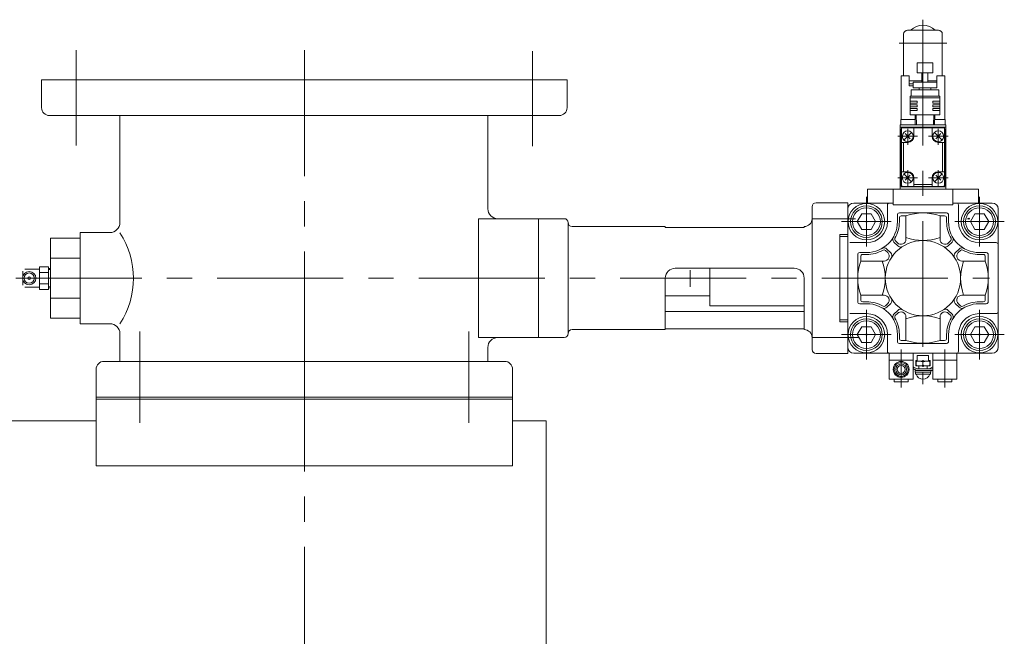
# Model space of a CAD drawing. Units: millimetres. Extents: x -1520 to 1520, y -1052 to 1102.
# Drawn here: x 420 to 916, y 228 to 539 of the extents above; entities that cross this region are included whole.
import ezdxf

# ---------------------------------------------------------------- set-up
doc = ezdxf.new("R2010")
doc.units = ezdxf.units.MM
doc.header["$LTSCALE"] = 2
doc.linetypes.add('CENTER', pattern=[50.8, 31.75, -6.35, 6.35, -6.35])
for name, color, linetype in [('Layer0005', 7, 'Continuous'), ('Layer0012', 7, 'Continuous'), ('Layer0013', 7, 'Continuous')]:
    doc.layers.add(name, color=color, linetype=linetype)

# ---------------------------------------------------------------- blocks, each defined once
blk = doc.blocks.new('DC_GROUP_SRBO-60_30')
at = {"color": 7, "linetype": 'Continuous', "lineweight": 18}
for p, q in [((874.84, 367.37), (875.59, 366.74)), ((875.59, 367.37), (874.84, 366.74)), ((875.71, 367.06), (874.71, 367.06))]:
    blk.add_line(p, q, dxfattribs=at)
blk = doc.blocks.new('DC_GROUP_SRBO-60_31')
at = {"color": 7, "linetype": 'Continuous', "lineweight": 18}
for p, q in [((875.71, 364.66), (874.71, 364.66)), ((874.84, 364.97), (875.59, 364.34)), ((875.59, 364.97), (874.84, 364.34))]:
    blk.add_line(p, q, dxfattribs=at)
blk = doc.blocks.new('DC_GROUP_SRBO-60_32')
at = {"color": 7, "linetype": 'Continuous', "lineweight": 18}
for p, q in [((898.71, 438.95), (897.71, 438.95)), ((897.84, 439.27), (898.59, 438.64)), ((898.59, 439.27), (897.84, 438.64))]:
    blk.add_line(p, q, dxfattribs=at)
blk = doc.blocks.new('DC_GROUP_SRBO-60_33')
at = {"color": 7, "linetype": 'Continuous', "lineweight": 18}
for p, q in [((904.21, 437.45), (903.21, 437.45)), ((903.34, 437.77), (904.09, 437.14)), ((904.09, 437.77), (903.34, 437.14))]:
    blk.add_line(p, q, dxfattribs=at)
blk = doc.blocks.new('DC_GROUP_SRBO-60_24')
at = {"layer": 'Layer0013', "color": 150, "linetype": 'Continuous', "lineweight": 18}
for p, q in [((904.21, 380.45), (903.21, 380.45)), ((903.34, 380.77), (904.09, 380.14)), ((904.09, 380.77), (903.34, 380.14))]:
    blk.add_line(p, q, dxfattribs=at)
blk = doc.blocks.new('DC_GROUP_SRBO-60_25')
at = {"layer": 'Layer0013', "color": 150, "linetype": 'Continuous', "lineweight": 18}
for p, q in [((847.21, 380.45), (846.21, 380.45)), ((846.34, 380.77), (847.09, 380.14)), ((847.09, 380.77), (846.34, 380.14))]:
    blk.add_line(p, q, dxfattribs=at)
blk = doc.blocks.new('DC_GROUP_SRBO-60_26')
at = {"layer": 'Layer0013', "color": 150, "linetype": 'Continuous', "lineweight": 18}
for p, q in [((847.21, 437.45), (846.21, 437.45)), ((846.34, 437.77), (847.09, 437.14)), ((847.09, 437.77), (846.34, 437.14))]:
    blk.add_line(p, q, dxfattribs=at)

msp = doc.modelspace()

# ---------------------------------------------------------------- linework, layer by layer
at = {"color": 56, "linetype": 'CENTER', "lineweight": 18}
for p, q in [((875.21, 539.35), (875.21, 355.52)), ((887.16, 527.55), (863.27, 527.55)), ((448.31, 523.95), (448.31, 475.95)), ((563.31, 523.95), (563.31, 323.95)), ((678.31, 523.45), (678.31, 475.45)), ((867.51, 484.29), (867.51, 476.22)), ((882.91, 484.29), (882.91, 476.22)), ((862.51, 480.55), (872.51, 480.55)), ((887.91, 480.55), (877.91, 480.55)), ((867.51, 463.38), (867.51, 455.58)), ((882.91, 463.38), (882.91, 455.58)), ((872.51, 459.55), (862.51, 459.55)), ((877.91, 459.55), (887.91, 459.55)), ((846.71, 449.95), (846.71, 424.95)), ((903.71, 449.95), (903.71, 424.95)), ((841.21, 438.95), (819.31, 438.95)), ((834.21, 437.45), (859.21, 437.45)), ((891.21, 437.45), (916.21, 437.45)), ((757.81, 404.55), (757.81, 412.95)), ((417.81, 408.95), (908.81, 408.95)), ((846.71, 392.95), (846.71, 367.95)), ((903.71, 392.95), (903.71, 367.95)), ((480.31, 381.95), (480.31, 335.95)), ((646.31, 381.95), (646.31, 335.95)), ((843.21, 378.95), (819.31, 378.95)), ((834.21, 380.45), (859.21, 380.45)), ((891.21, 380.45), (916.21, 380.45)), ((563.31, 374.95), (563.31, -364.05)), ((864.21, 372.93), (864.21, 353.71)), ((886.21, 372.93), (886.21, 353.71))]:
    msp.add_line(p, q, dxfattribs=at)
at = {"color": 7, "linetype": 'Continuous', "lineweight": 18}
for p, q in [((865.46, 532.05), (865.46, 511.05)), ((867.46, 534.05), (882.96, 534.05)), ((884.96, 532.05), (884.96, 511.05)), ((880.21, 517.58), (872.21, 517.58)), ((872.21, 517.58), (872.21, 512.58)), ((880.21, 517.58), (880.21, 512.58)), ((880.21, 512.58), (872.21, 512.58)), ((874.71, 512.58), (874.71, 507.88)), ((877.71, 512.58), (877.71, 507.88)), ((430.81, 508.95), (430.81, 494.95)), ((430.81, 508.95), (695.81, 508.95)), ((695.81, 508.95), (695.81, 494.95)), ((868.21, 511.05), (864.21, 511.05)), ((864.21, 511.05), (864.21, 489.05)), ((868.21, 511.05), (868.21, 506.05)), ((874.71, 508.55), (868.21, 508.55)), ((870.21, 507.05), (868.21, 507.05)), ((882.21, 507.88), (870.21, 507.88)), ((870.21, 507.88), (870.21, 504.88)), ((882.21, 508.55), (877.71, 508.55)), ((886.21, 511.05), (882.21, 511.05)), ((882.21, 511.05), (882.21, 507.88)), ((882.21, 507.88), (882.21, 504.88)), ((886.21, 511.05), (886.21, 489.05)), ((870.21, 506.05), (868.21, 506.05)), ((883.21, 503.88), (869.21, 503.88)), ((869.21, 503.88), (869.21, 500.68)), ((882.21, 504.88), (870.21, 504.88)), ((873.21, 504.88), (873.21, 503.88)), ((879.21, 504.88), (879.21, 503.88)), ((883.21, 503.88), (883.21, 500.68)), ((883.71, 500.68), (868.71, 500.68)), ((868.71, 500.68), (868.71, 491.28)), ((883.71, 499.88), (868.71, 499.88)), ((872.21, 498.18), (868.71, 498.18)), ((872.21, 497.18), (868.71, 497.18)), ((872.21, 498.18), (872.21, 497.18)), ((883.71, 498.18), (880.21, 498.18)), ((880.21, 498.18), (880.21, 497.18)), ((883.71, 497.18), (880.21, 497.18)), ((883.71, 500.68), (883.71, 491.28)), ((872.21, 496.38), (868.71, 496.38)), ((872.21, 495.38), (868.71, 495.38)), ((872.21, 494.58), (868.71, 494.58)), ((872.21, 493.58), (868.71, 493.58)), ((872.21, 496.38), (872.21, 495.38)), ((872.21, 494.58), (872.21, 493.58)), ((883.71, 496.38), (880.21, 496.38)), ((880.21, 496.38), (880.21, 495.38)), ((883.71, 495.38), (880.21, 495.38)), ((883.71, 494.58), (880.21, 494.58)), ((880.21, 494.58), (880.21, 493.58)), ((883.71, 493.58), (880.21, 493.58)), ((434.81, 490.95), (691.81, 490.95)), ((470.31, 490.95), (470.31, 436.95)), ((655.81, 490.95), (655.81, 443.95)), ((864.06, 486.25), (864.06, 489.05)), ((871.26, 489.05), (864.06, 489.05)), ((883.71, 491.28), (868.71, 491.28)), ((871.35, 486.25), (871.19, 491.28)), ((881.23, 491.28), (881.08, 486.25)), ((886.36, 489.05), (881.16, 489.05)), ((886.36, 486.25), (886.36, 489.05)), ((863.71, 453.85), (863.71, 486.25)), ((863.71, 486.25), (886.71, 486.25)), ((886.71, 485.05), (863.71, 485.05)), ((864.06, 483.95), (864.06, 455.95)), ((864.31, 483.85), (864.31, 456.25)), ((885.36, 484.95), (865.06, 484.95)), ((885.11, 484.85), (865.31, 484.85)), ((865.57, 478.61), (869.46, 482.5)), ((866.23, 481.84), (868.77, 479.3)), ((870.61, 484.85), (870.61, 480.55)), ((879.81, 484.85), (879.81, 480.55)), ((884.86, 478.61), (880.97, 482.5)), ((884.2, 481.84), (881.66, 479.3)), ((886.11, 483.85), (886.11, 456.25)), ((886.36, 483.95), (886.36, 455.95)), ((886.71, 453.85), (886.71, 486.25)), ((864.31, 477.45), (867.51, 477.45)), ((865.31, 477.45), (865.31, 462.66)), ((886.11, 477.45), (882.91, 477.45)), ((885.11, 477.45), (885.11, 462.66)), ((867.51, 462.66), (864.31, 462.66)), ((882.91, 462.66), (886.11, 462.66)), ((869.46, 457.61), (865.57, 461.5)), ((868.8, 460.84), (866.26, 458.3)), ((870.61, 459.55), (870.61, 455.25)), ((879.81, 459.55), (879.81, 455.25)), ((880.97, 457.61), (884.86, 461.5)), ((881.63, 460.84), (884.17, 458.3)), ((847.21, 453.85), (903.21, 453.85)), ((847.21, 453.85), (847.21, 446.85)), ((857.71, 453.86), (892.71, 453.86)), ((857.71, 453.85), (892.71, 453.85)), ((857.71, 453.85), (892.71, 453.85)), ((860.21, 453.85), (860.21, 445.85)), ((886.71, 454.95), (863.71, 454.95)), ((863.71, 453.85), (886.71, 453.85)), ((863.71, 453.85), (886.71, 453.85)), ((885.11, 455.25), (865.31, 455.25)), ((879.81, 456.25), (870.61, 456.25)), ((890.21, 453.85), (890.21, 445.85)), ((903.21, 453.85), (903.21, 446.85)), ((837.31, 446.95), (821.31, 446.95)), ((837.31, 446.95), (837.31, 438.95)), ((837.31, 370.95), (837.31, 446.95)), ((840.31, 446.85), (860.21, 446.85)), ((847.21, 446.85), (860.21, 446.85)), ((890.21, 446.85), (910.11, 446.85)), ((890.21, 446.85), (903.21, 446.85)), ((819.31, 372.95), (819.31, 444.95)), ((860.21, 445.85), (890.21, 445.85)), ((913.11, 443.85), (913.11, 374.05)), ((651.08, 438.95), (680.81, 438.95)), ((651.08, 378.95), (651.08, 438.95)), ((680.81, 438.95), (694.31, 438.95)), ((681.31, 378.95), (681.31, 438.95)), ((696.31, 380.95), (696.31, 436.95)), ((844.4, 441.45), (842.09, 437.45)), ((842.09, 437.45), (844.4, 433.45)), ((849.02, 441.45), (844.4, 441.45)), ((849.02, 441.45), (851.33, 437.45)), ((851.33, 437.45), (849.02, 433.45)), ((901.4, 441.45), (899.09, 437.45)), ((899.09, 437.45), (901.4, 433.45)), ((906.02, 441.45), (901.4, 441.45)), ((906.02, 441.45), (908.33, 437.45)), ((908.33, 437.45), (906.02, 433.45)), ((465.31, 431.95), (450.31, 431.95)), ((450.31, 431.95), (450.31, 385.95)), ((745.31, 434.95), (698.31, 434.95)), ((745.31, 434.95), (745.31, 434.47)), ((815.31, 434.47), (745.31, 434.47)), ((815.31, 434.95), (815.31, 434.47)), ((844.4, 433.45), (849.02, 433.45)), ((901.4, 433.45), (906.02, 433.45)), ((450.31, 429.15), (435.31, 429.15)), ((435.31, 429.15), (435.31, 388.75)), ((833.31, 430.95), (833.31, 429.95)), ((837.31, 430.95), (833.31, 430.95)), ((837.31, 429.95), (833.31, 429.95)), ((833.31, 387.95), (833.31, 429.95)), ((837.31, 429.95), (837.31, 387.95)), ((435.31, 419.05), (450.31, 419.05)), ((421.31, 405.45), (421.31, 412.45)), ((422.31, 413.45), (429.81, 413.45)), ((429.81, 403.18), (429.81, 414.73)), ((434.31, 414.73), (429.81, 414.73)), ((434.31, 403.18), (434.31, 414.73)), ((435.31, 413.84), (434.31, 413.87)), ((810.31, 413.95), (750.31, 413.95)), ((767.81, 394.95), (767.81, 413.95)), ((434.31, 411.84), (429.81, 411.84)), ((745.31, 408.95), (745.31, 382.95)), ((815.31, 408.95), (815.31, 382.95)), ((422.31, 404.45), (429.81, 404.45)), ((434.31, 406.07), (429.81, 406.07)), ((434.31, 403.18), (429.81, 403.18)), ((435.31, 404.07), (434.31, 404.04)), ((435.31, 398.85), (450.31, 398.85)), ((767.81, 399.95), (745.31, 399.95)), ((815.31, 392.18), (745.31, 392.18)), ((815.31, 394.95), (767.81, 394.95)), ((450.31, 388.75), (435.31, 388.75)), ((833.31, 386.95), (833.31, 387.95)), ((837.31, 387.95), (833.31, 387.95)), ((465.31, 385.95), (450.31, 385.95)), ((745.31, 382.95), (698.31, 382.95)), ((815.31, 383.44), (745.31, 383.44)), ((837.31, 386.95), (833.31, 386.95)), ((844.4, 384.45), (842.09, 380.45)), ((849.02, 384.45), (844.4, 384.45)), ((849.02, 384.45), (851.33, 380.45)), ((901.4, 384.45), (899.09, 380.45)), ((906.02, 384.45), (901.4, 384.45)), ((906.02, 384.45), (908.33, 380.45)), ((470.31, 380.95), (470.31, 366.95)), ((651.08, 378.95), (680.81, 378.95)), ((680.81, 378.95), (694.31, 378.95)), ((837.31, 378.95), (837.31, 370.95)), ((842.09, 380.45), (844.4, 376.45)), ((851.33, 380.45), (849.02, 376.45)), ((899.09, 380.45), (901.4, 376.45)), ((908.33, 380.45), (906.02, 376.45)), ((655.81, 373.95), (655.81, 366.95)), ((844.4, 376.45), (849.02, 376.45)), ((901.4, 376.45), (906.02, 376.45)), ((837.31, 370.95), (821.31, 370.95)), ((840.27, 371.05), (910.16, 371.05)), ((858.21, 371.05), (858.21, 358.05)), ((870.21, 367.55), (858.21, 367.55)), ((870.21, 371.05), (870.21, 358.05)), ((871.56, 364.66), (871.56, 367.46)), ((872.36, 367.46), (871.56, 367.46)), ((872.36, 367.46), (872.36, 369.86)), ((878.06, 369.86), (872.36, 369.86)), ((878.06, 367.46), (878.06, 369.86)), ((878.86, 367.46), (878.06, 367.46)), ((878.86, 364.66), (878.86, 367.46)), ((880.21, 371.05), (880.21, 358.05)), ((892.21, 367.55), (880.21, 367.55)), ((892.21, 371.05), (892.21, 358.05)), ((458.31, 348.95), (458.31, 362.95)), ((462.31, 366.95), (664.31, 366.95)), ((668.31, 348.95), (668.31, 362.95)), ((870.21, 364.25), (872.11, 363.16)), ((870.21, 363.33), (870.62, 364.02)), ((870.21, 363.33), (871.9, 362.36)), ((870.61, 364.02), (872.11, 363.16)), ((873.06, 364.66), (871.56, 364.66)), ((871.71, 367.06), (875.21, 367.06)), ((871.71, 365.86), (871.71, 367.06)), ((871.71, 366.75), (872.14, 366.88)), ((871.71, 365.86), (871.71, 364.66)), ((871.71, 364.96), (872.14, 364.83)), ((871.71, 364.66), (875.21, 364.66)), ((872.11, 363.15), (880.21, 363.15)), ((872.11, 363.15), (873.06, 363.15)), ((872.14, 366.88), (872.58, 366.98)), ((872.14, 364.83), (872.58, 364.73)), ((872.58, 366.98), (873.02, 367.04)), ((872.58, 364.73), (873.02, 364.68)), ((873.02, 367.04), (873.25, 367.05)), ((873.02, 364.68), (873.25, 364.66)), ((873.06, 363.15), (873.06, 364.66)), ((873.25, 367.05), (873.47, 367.06)), ((873.25, 364.66), (873.47, 364.66)), ((873.47, 367.06), (873.69, 367.05)), ((873.47, 364.66), (873.69, 364.66)), ((873.69, 367.05), (874.03, 367.02)), ((873.69, 364.66), (874.03, 364.69)), ((874.03, 367.02), (874.36, 366.97)), ((874.03, 364.69), (874.36, 364.74)), ((874.36, 366.97), (874.79, 366.88)), ((874.36, 364.74), (874.79, 364.83)), ((874.79, 366.88), (875.21, 366.75)), ((874.79, 364.83), (875.21, 364.96)), ((878.71, 367.06), (875.21, 367.06)), ((875.64, 366.88), (875.21, 366.75)), ((875.21, 365.86), (875.21, 366.75)), ((875.21, 365.86), (875.21, 364.96)), ((875.64, 364.83), (875.21, 364.96)), ((878.71, 364.66), (875.21, 364.66)), ((876.07, 366.97), (875.64, 366.88)), ((876.07, 364.74), (875.64, 364.83)), ((876.4, 367.02), (876.07, 366.97)), ((876.4, 364.69), (876.07, 364.74)), ((876.73, 367.05), (876.4, 367.02)), ((876.73, 364.66), (876.4, 364.69)), ((876.96, 367.06), (876.73, 367.05)), ((876.96, 364.66), (876.73, 364.66)), ((877.18, 367.05), (876.96, 367.06)), ((877.18, 364.66), (876.96, 364.66)), ((877.4, 367.04), (877.18, 367.05)), ((877.4, 364.68), (877.18, 364.66)), ((878.86, 364.66), (877.36, 364.66)), ((877.36, 363.15), (877.36, 364.66)), ((877.36, 363.15), (878.36, 363.15)), ((877.85, 366.98), (877.4, 367.04)), ((877.85, 364.73), (877.4, 364.68)), ((878.29, 366.88), (877.85, 366.98)), ((878.29, 364.83), (877.85, 364.73)), ((878.71, 366.75), (878.29, 366.88)), ((878.71, 364.96), (878.29, 364.83)), ((878.36, 363.16), (880.21, 364.22)), ((878.71, 365.86), (878.71, 367.06)), ((878.71, 365.86), (878.71, 364.66)), ((870.21, 358.05), (858.21, 358.05)), ((860.71, 356.55), (860.71, 358.05)), ((867.71, 356.55), (867.71, 358.05)), ((871.21, 362.35), (880.21, 362.35)), ((871.21, 361.55), (871.21, 362.35)), ((871.21, 361.55), (879.21, 361.55)), ((871.41, 360.55), (871.41, 361.55)), ((871.41, 360.55), (879.01, 360.55)), ((879.01, 360.55), (879.01, 361.55)), ((879.21, 361.55), (879.21, 362.35)), ((892.21, 358.05), (880.21, 358.05)), ((882.71, 356.55), (882.71, 358.05)), ((889.71, 356.55), (889.71, 358.05)), ((867.71, 356.55), (860.71, 356.55)), ((889.71, 356.55), (882.71, 356.55)), ((458.31, 348.95), (458.31, 314.24)), ((668.31, 348.95), (458.31, 348.95)), ((668.31, 347.95), (458.31, 347.95)), ((458.31, 347.95), (668.31, 347.95)), ((668.31, 348.95), (668.31, 314.24)), ((458.31, 336.95), (380.31, 336.95)), ((685.31, 336.95), (668.31, 336.95)), ((685.31, -171.05), (685.31, 336.95)), ((458.31, 314.24), (668.31, 314.24))]:
    msp.add_line(p, q, dxfattribs=at)
for centre, radius in [((867.51, 480.55), 2.75), ((882.91, 480.55), 2.75), ((867.51, 459.55), 2.75), ((882.91, 459.55), 2.75), ((875.31, 454.95), 0.05), ((846.71, 437.45), 9.2), ((846.71, 437.45), 8), ((846.71, 437.45), 7), ((903.71, 437.45), 9.2), ((903.71, 437.45), 8), ((903.71, 437.45), 7), ((424.61, 408.95), 3.34), ((424.61, 408.95), 2.59), ((424.61, 408.95), 0.68), ((846.71, 380.45), 9.2), ((846.71, 380.45), 8), ((846.71, 380.45), 7), ((903.71, 380.45), 9.2), ((903.71, 380.45), 8), ((903.71, 380.45), 7), ((864.21, 362.9), 4), ((864.21, 362.9), 3.5), ((864.21, 362.9), 2.75), ((864.21, 362.9), 2)]:
    msp.add_circle(centre, radius, dxfattribs=at)
for centre, radius, start, end in [((875.21, 527.55), 9, 46.236, 133.764), ((867.46, 532.05), 2, 90, 180), ((882.96, 532.05), 2, 0.0001, 90), ((434.81, 494.95), 4, 180, 270), ((691.81, 494.95), 4, 270, 0), ((865.06, 483.95), 1, 90, 180), ((865.31, 483.85), 1, 90, 180), ((885.11, 483.85), 1, 0, 90), ((885.36, 483.95), 1, 0, 90), ((867.51, 480.55), 3.1, 270.0001, 0), ((882.91, 480.55), 3.1, 180, 269.9999), ((867.51, 459.55), 3.1, 0.0001, 90), ((882.91, 459.55), 3.1, 90, 179.9999), ((865.06, 455.95), 1, 180, 270), ((865.31, 456.25), 1, 180, 270), ((885.11, 456.25), 1, 270, 0), ((885.36, 455.95), 1, 270, 360), ((821.31, 444.95), 2, 90, 180), ((840.31, 443.85), 3, 90, 180), ((910.11, 443.85), 3, 360, 90), ((660.81, 443.95), 5, 180, 270), ((465.31, 436.95), 5, 270, 0), ((694.31, 436.95), 2, 0, 90), ((698.31, 436.95), 2, 180, 270), ((815.31, 438.95), 4, 270, 0), ((435.16, 408.85), 41.96, 326.9226, 33.0774), ((750.31, 408.95), 5, 90, 180), ((810.31, 408.95), 5, 0, 90), ((465.31, 380.95), 5, 0, 90), ((698.31, 380.95), 2, 90, 180), ((815.31, 378.95), 4, 0, 90), ((660.81, 373.95), 5, 90, 180), ((694.31, 380.95), 2, 270, 0), ((821.31, 372.95), 2, 180, 270), ((840.31, 374.05), 3, 180, 270), ((910.11, 374.05), 3, 270, 360), ((462.31, 362.95), 4, 90, 180), ((664.31, 362.95), 4, 0, 90), ((875.21, 361.63), 3.66, 197.0806, 342.9195)]:
    msp.add_arc(centre, radius, start, end, dxfattribs=at)
at = {"layer": 'Layer0005', "color": 150, "linetype": 'Continuous', "lineweight": 18}
for p, q in [((871.93, 486.25), (871.77, 491.28)), ((880.65, 491.28), (880.5, 486.25)), ((857.31, 445.85), (857.31, 437.35)), ((863.31, 441.85), (887.11, 441.85)), ((893.11, 445.85), (893.11, 437.35)), ((862.31, 440.85), (862.31, 437.35)), ((863.29, 439.35), (863.29, 437.35)), ((866.6, 440.35), (864.29, 440.35)), ((866.6, 440.35), (866.6, 428.52)), ((883.83, 440.35), (883.83, 428.52)), ((886.13, 440.35), (883.83, 440.35)), ((887.13, 439.35), (887.13, 437.35)), ((888.11, 440.85), (888.11, 437.35)), ((862.48, 425.23), (860.54, 427.16)), ((862.33, 426.76), (861.22, 427.87)), ((887.95, 425.23), (889.89, 427.16)), ((888.09, 426.75), (889.21, 427.87)), ((846.81, 426.85), (838.31, 426.85)), ((857.41, 421.83), (856.3, 422.95)), ((858.94, 421.69), (857, 423.63)), ((891.49, 421.69), (893.42, 423.63)), ((893.02, 421.83), (894.13, 422.95)), ((903.61, 426.85), (912.11, 426.85)), ((842.31, 420.85), (842.31, 397.05)), ((846.81, 421.85), (843.31, 421.85)), ((843.81, 419.87), (843.81, 417.57)), ((843.81, 417.57), (855.65, 417.57)), ((844.81, 420.88), (846.81, 420.88)), ((906.61, 417.57), (894.78, 417.57)), ((903.61, 421.85), (907.11, 421.85)), ((905.61, 420.88), (903.61, 420.88)), ((906.61, 417.57), (906.61, 419.87)), ((908.11, 420.85), (908.11, 397.05)), ((435.31, 413.25), (434.31, 413.29)), ((435.31, 404.65), (434.31, 404.62)), ((843.81, 400.34), (855.64, 400.34)), ((843.81, 400.34), (843.81, 398.03)), ((906.61, 400.34), (894.78, 400.34)), ((906.61, 398.03), (906.61, 400.34)), ((843.31, 396.05), (846.81, 396.05)), ((844.81, 397.03), (846.81, 397.03)), ((857.41, 396.07), (856.3, 394.96)), ((858.94, 396.22), (857, 394.28)), ((862.48, 392.68), (860.54, 390.74)), ((887.95, 392.68), (889.89, 390.74)), ((891.49, 396.22), (893.42, 394.28)), ((893.01, 396.07), (894.13, 394.96)), ((905.61, 397.03), (903.61, 397.03)), ((907.11, 396.05), (903.61, 396.05)), ((838.31, 391.05), (846.81, 391.05)), ((862.33, 391.15), (861.22, 390.04)), ((866.6, 377.55), (866.6, 389.39)), ((883.83, 377.55), (883.83, 389.39)), ((888.09, 391.15), (889.21, 390.04)), ((912.11, 391.05), (903.61, 391.05)), ((857.31, 380.55), (857.31, 372.05)), ((862.31, 380.55), (862.31, 377.05)), ((863.29, 378.55), (863.29, 380.55)), ((864.29, 377.55), (866.6, 377.55)), ((883.83, 377.55), (886.13, 377.55)), ((887.13, 378.55), (887.13, 380.55)), ((888.11, 380.55), (888.11, 377.05)), ((893.11, 380.55), (893.11, 372.05)), ((863.31, 376.05), (887.11, 376.05))]:
    msp.add_line(p, q, dxfattribs=at)
msp.add_circle((875.21, 408.95), 19, dxfattribs=at)
for centre, radius, start, end in [((858.31, 445.85), 1, 90, 180), ((863.31, 440.85), 1, 90, 180), ((875.21, 416.38), 25.47, 70.2387, 109.7613), ((887.11, 440.85), 1, 0.0001, 90), ((846.81, 437.35), 10.5, 270, 360), ((846.81, 437.35), 15.5, 270, 360), ((846.81, 437.35), 16.48, 329.8507, 360), ((864.29, 439.35), 1, 90, 180), ((886.13, 439.35), 1, 0.0001, 90), ((903.61, 437.35), 16.48, 180, 210.1503), ((903.61, 437.35), 15.5, 180.0001, 270), ((903.61, 437.35), 10.5, 180.0001, 270), ((861.95, 428.58), 2, 149.901, 225), ((861.93, 428.57), 1, 149.8505, 224.9994), ((864.1, 428.52), 2.5, 225, 360), ((875.21, 453.43), 25.47, 250.2388, 289.7614), ((886.33, 428.52), 2.5, 180, 315), ((888.5, 428.57), 1, 314.9994, 30.1503), ((888.47, 428.58), 2, 315, 30.0991), ((846.81, 437.35), 16.48, 270, 300.1503), ((855.59, 422.21), 2, 45, 120.0998), ((855.59, 422.24), 1, 44.9994, 120.1503), ((863.89, 426.64), 2, 224.9997, 302.626), ((886.54, 426.64), 2, 237.374, 315.0004), ((894.84, 422.21), 2, 59.9003, 135.0001), ((894.83, 422.24), 1, 59.8505, 134.9994), ((903.61, 437.35), 16.48, 239.8507, 270), ((843.31, 420.85), 1, 90, 180), ((867.78, 408.95), 25.47, 160.2387, 199.7613), ((844.81, 419.87), 1, 90, 180), ((830.74, 408.95), 25.47, 340.2388, 19.7614), ((855.65, 420.07), 2.5, 270, 45), ((857.53, 420.28), 2, 327.3732, 44.9999), ((892.9, 420.28), 2, 135.0001, 212.6269), ((894.78, 420.07), 2.5, 135.0001, 270), ((919.68, 408.95), 25.47, 160.2388, 199.7614), ((905.61, 419.87), 1, 0.0001, 90), ((882.64, 408.95), 25.47, 340.2387, 19.7613), ((907.11, 420.85), 1, 0.0001, 90), ((844.81, 398.03), 1, 180, 270), ((855.64, 397.84), 2.5, 315, 90), ((857.53, 397.63), 2, 314.9997, 32.626), ((892.9, 397.63), 2, 147.3741, 225.0004), ((894.78, 397.84), 2.5, 90, 225), ((905.61, 398.03), 1, 270.0001, 360), ((843.31, 397.05), 1, 180, 270), ((846.81, 380.55), 16.48, 59.8508, 90), ((846.81, 380.55), 15.5, 360, 90), ((855.59, 395.69), 2, 239.901, 315), ((855.59, 395.67), 1, 239.8505, 314.9994), ((863.89, 391.27), 2, 57.3732, 135), ((886.54, 391.27), 2, 45.0001, 122.6269), ((903.61, 380.55), 15.5, 90, 180.0001), ((894.84, 395.69), 2, 225.0001, 300.0991), ((894.83, 395.67), 1, 224.9994, 300.1503), ((903.61, 380.55), 16.48, 90, 120.1503), ((907.11, 397.05), 1, 270.0001, 0), ((846.81, 380.55), 10.5, 360, 90), ((861.95, 389.33), 2, 135, 210.0998), ((861.93, 389.33), 1, 134.9995, 210.1503), ((846.81, 380.55), 16.48, 360, 30.1503), ((864.1, 389.39), 2.5, 360, 135.0001), ((875.21, 364.48), 25.47, 70.2388, 109.7614), ((886.33, 389.39), 2.5, 45.0001, 180), ((903.61, 380.55), 16.48, 149.8507, 180), ((888.5, 389.33), 1, 329.8504, 44.9993), ((888.47, 389.33), 2, 329.9002, 45.0001), ((903.61, 380.55), 10.5, 90, 180.0001), ((864.29, 378.55), 1, 180.0001, 270), ((875.21, 401.53), 25.47, 250.2387, 289.7613), ((886.13, 378.55), 1, 270, 360), ((863.31, 377.05), 1, 180, 270), ((887.11, 377.05), 1, 270.0001, 0)]:
    msp.add_arc(centre, radius, start, end, dxfattribs=at)
at = {"layer": 'Layer0012', "color": 6, "linetype": 'Continuous', "lineweight": 18}
for centre, start, end in [((892.11, 445.85), 0.0001, 90), ((912.11, 425.85), 360, 90), ((912.11, 392.05), 270.0001, 0), ((858.31, 372.05), 180, 270), ((892.11, 372.05), 270.0001, 0)]:
    msp.add_arc(centre, 1, start, end, dxfattribs=at)

# ---------------------------------------------------------------- block references
at = {"linetype": 'Continuous'}
for name in ['DC_GROUP_SRBO-60_32', 'DC_GROUP_SRBO-60_33', 'DC_GROUP_SRBO-60_30', 'DC_GROUP_SRBO-60_31']:
    msp.add_blockref(name, (0, 0), dxfattribs=at)
at = {"layer": 'Layer0013', "linetype": 'Continuous'}
for name in ['DC_GROUP_SRBO-60_26', 'DC_GROUP_SRBO-60_25', 'DC_GROUP_SRBO-60_24']:
    msp.add_blockref(name, (0, 0), dxfattribs=at)

doc.saveas('drawing.dxf')
